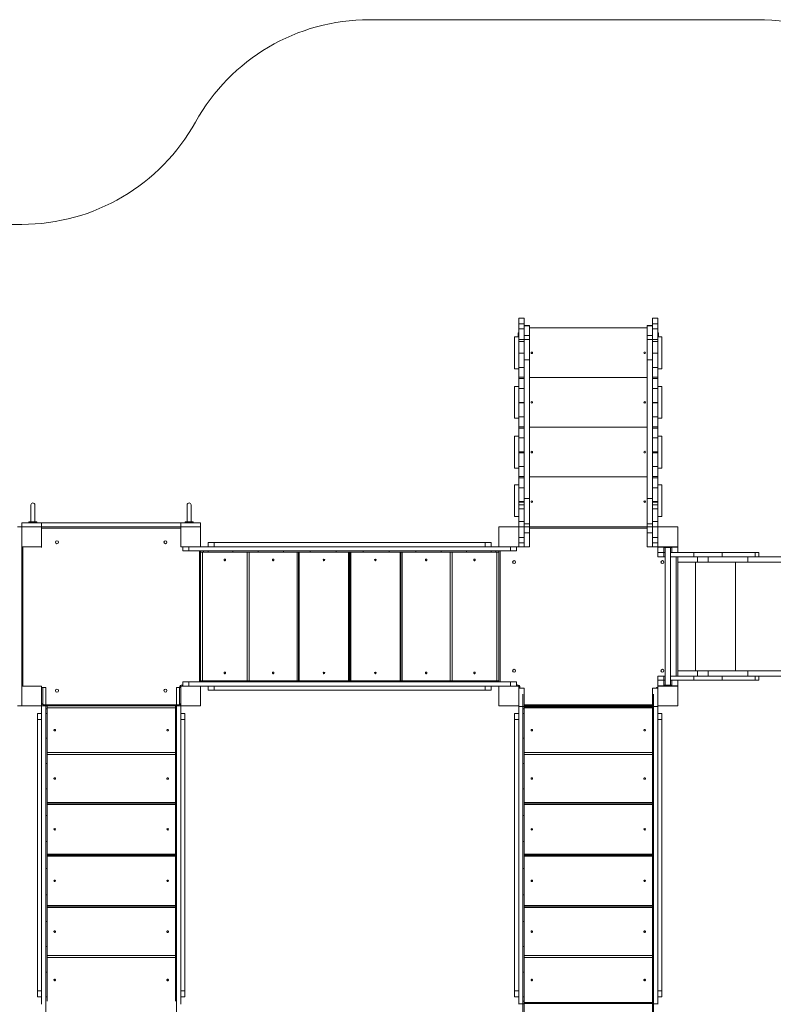
# Model space of a CAD drawing. Units: millimetres. Extents: x 1291 to 12411, y 1552 to 10093.
# Drawn here: x 5190 to 8982, y 5143 to 10093 of the extents above; entities that cross this region are included whole.
import ezdxf

# ---------------------------------------------------------------- set-up
doc = ezdxf.new("R2010")
doc.units = ezdxf.units.MM
doc.layers.add('DiKom', color=7, linetype='Continuous')

msp = doc.modelspace()

# ---------------------------------------------------------------- linework, layer by layer
at = {"layer": 'DiKom', "color": 3, "lineweight": 15}
for p, q in [((8900.9, 10093.2), (6949.3, 10093.2)), ((5200.9, 9064.2), (3314.6, 9064.2))]:
    msp.add_line(p, q, dxfattribs=at)
at = {"layer": 'DiKom', "color": 7, "linetype": 'Continuous', "lineweight": 15}
for p, q in [((7727.9, 8593.2), (7700.9, 8593.2)), ((7700.9, 8593.2), (7700.9, 8564)), ((7700.9, 8564), (7727.9, 8564)), ((7700.9, 8538.8), (7700.9, 8564)), ((7727.9, 8564), (7727.9, 8593.2)), ((7727.9, 8545.5), (7727.9, 8564)), ((8400.9, 8593.2), (8373.9, 8593.2)), ((8373.9, 8593.2), (8373.9, 8564)), ((8373.9, 8564), (8400.9, 8564)), ((8373.9, 8545.5), (8373.9, 8564)), ((8400.9, 8564), (8400.9, 8593.2)), ((8400.9, 8538.8), (8400.9, 8564)), ((7697.9, 8518.2), (7697.9, 8498.2)), ((7700.9, 8518.2), (7697.9, 8518.2)), ((7727.9, 8538.8), (7700.9, 8538.8)), ((7700.9, 8538.8), (7700.9, 8485.9)), ((7754.9, 8555.1), (7727.9, 8555.1)), ((7727.9, 8554.4), (7754.9, 8554.4)), ((7727.9, 8545.5), (7727.9, 8505.7)), ((7754.9, 8554.4), (7754.9, 8555.1)), ((7754.9, 8505.7), (7754.9, 8554.4)), ((8346.9, 8543.2), (7754.9, 8543.2)), ((8373.9, 8555.1), (8346.9, 8555.1)), ((8346.9, 8555.1), (8346.9, 8554.4)), ((8346.9, 8554.4), (8373.9, 8554.4)), ((8346.9, 8554.4), (8346.9, 8505.7)), ((8373.9, 8505.7), (8373.9, 8545.5)), ((8400.9, 8538.8), (8373.9, 8538.8)), ((8400.9, 8485.9), (8400.9, 8538.8)), ((8403.9, 8518.2), (8400.9, 8518.2)), ((8403.9, 8498.2), (8403.9, 8518.2)), ((7700.9, 8498.2), (7679.9, 8498.2)), ((7679.9, 8338.2), (7679.9, 8498.2)), ((7700.9, 8485.9), (7727.9, 8485.9)), ((7700.9, 8475.1), (7700.9, 8485.9)), ((7727.9, 8475.1), (7700.9, 8475.1)), ((7700.9, 8416.2), (7700.9, 8475.1)), ((7727.9, 8505.7), (7754.9, 8505.7)), ((7727.9, 8505.7), (7727.9, 8485.6)), ((7727.9, 8485.6), (7754.9, 8485.6)), ((7727.9, 8485.6), (7727.9, 8383.7)), ((7754.9, 8485.6), (7754.9, 8505.7)), ((7754.9, 8383.7), (7754.9, 8485.6)), ((8346.9, 8505.7), (8373.9, 8505.7)), ((8346.9, 8505.7), (8346.9, 8485.6)), ((8346.9, 8485.6), (8373.9, 8485.6)), ((8346.9, 8485.6), (8346.9, 8383.7)), ((8373.9, 8485.6), (8373.9, 8505.7)), ((8373.9, 8485.9), (8400.9, 8485.9)), ((8373.9, 8383.7), (8373.9, 8485.6)), ((8400.9, 8475.1), (8373.9, 8475.1)), ((8421.9, 8498.2), (8400.9, 8498.2)), ((8400.9, 8475.1), (8400.9, 8485.9)), ((8400.9, 8416.2), (8400.9, 8475.1)), ((8421.9, 8338.2), (8421.9, 8498.2)), ((7727.9, 8416.2), (7700.9, 8416.2)), ((7700.9, 8345.2), (7700.9, 8416.2)), ((8400.9, 8416.2), (8373.9, 8416.2)), ((8400.9, 8345.2), (8400.9, 8416.2)), ((7727.9, 8383.7), (7754.9, 8383.7)), ((7727.9, 8383.7), (7727.9, 7685.7)), ((7754.9, 7685.7), (7754.9, 8383.7)), ((8346.9, 8383.7), (8373.9, 8383.7)), ((8346.9, 8383.7), (8346.9, 7685.7)), ((8373.9, 7685.7), (8373.9, 8383.7)), ((7679.9, 8338.2), (7700.9, 8338.2)), ((7727.9, 8345.2), (7700.9, 8345.2)), ((7700.9, 8345.2), (7700.9, 8295.2)), ((8400.9, 8345.2), (8373.9, 8345.2)), ((8400.9, 8295.2), (8400.9, 8345.2)), ((8400.9, 8338.2), (8421.9, 8338.2)), ((7700.9, 8295.2), (7727.9, 8295.2)), ((7700.9, 8289.2), (7700.9, 8295.2)), ((7727.9, 8289.2), (7700.9, 8289.2)), ((7700.9, 8289.2), (7700.9, 8239.2)), ((8346.9, 8294.2), (7754.9, 8294.2)), ((8373.9, 8295.2), (8400.9, 8295.2)), ((8400.9, 8289.2), (8373.9, 8289.2)), ((8400.9, 8289.2), (8400.9, 8295.2)), ((8400.9, 8239.2), (8400.9, 8289.2)), ((7700.9, 8249.2), (7679.9, 8249.2)), ((7679.9, 8089.2), (7679.9, 8249.2)), ((7700.9, 8239.2), (7727.9, 8239.2)), ((7700.9, 8169.2), (7700.9, 8239.2)), ((8373.9, 8239.2), (8400.9, 8239.2)), ((8421.9, 8249.2), (8400.9, 8249.2)), ((8400.9, 8169.2), (8400.9, 8239.2)), ((8421.9, 8089.2), (8421.9, 8249.2)), ((7727.9, 8169.2), (7700.9, 8169.2)), ((7700.9, 8166.2), (7700.9, 8169.2)), ((8400.9, 8169.2), (8373.9, 8169.2)), ((8400.9, 8166.2), (8400.9, 8169.2)), ((7727.9, 8166.2), (7700.9, 8166.2)), ((7700.9, 8096.2), (7700.9, 8166.2)), ((8400.9, 8166.2), (8373.9, 8166.2)), ((8400.9, 8096.2), (8400.9, 8166.2)), ((7679.9, 8089.2), (7700.9, 8089.2)), ((7727.9, 8096.2), (7700.9, 8096.2)), ((7700.9, 8096.2), (7700.9, 8046.2)), ((8400.9, 8096.2), (8373.9, 8096.2)), ((8400.9, 8046.2), (8400.9, 8096.2)), ((8400.9, 8089.2), (8421.9, 8089.2)), ((7700.9, 8046.2), (7727.9, 8046.2)), ((7700.9, 8040.2), (7700.9, 8046.2)), ((7727.9, 8040.2), (7700.9, 8040.2)), ((7700.9, 8040.2), (7700.9, 7990.2)), ((8346.9, 8044.2), (7754.9, 8044.2)), ((8373.9, 8046.2), (8400.9, 8046.2)), ((8400.9, 8040.2), (8373.9, 8040.2)), ((8400.9, 8040.2), (8400.9, 8046.2)), ((8400.9, 7990.2), (8400.9, 8040.2)), ((7700.9, 7999.2), (7679.9, 7999.2)), ((7679.9, 7839.2), (7679.9, 7999.2)), ((7700.9, 7990.2), (7727.9, 7990.2)), ((7700.9, 7920.2), (7700.9, 7990.2)), ((8373.9, 7990.2), (8400.9, 7990.2)), ((8421.9, 7999.2), (8400.9, 7999.2)), ((8400.9, 7920.2), (8400.9, 7990.2)), ((8421.9, 7839.2), (8421.9, 7999.2)), ((7727.9, 7920.2), (7700.9, 7920.2)), ((7700.9, 7916.2), (7700.9, 7920.2)), ((8400.9, 7920.2), (8373.9, 7920.2)), ((8400.9, 7916.2), (8400.9, 7920.2)), ((7727.9, 7916.2), (7700.9, 7916.2)), ((7700.9, 7846.2), (7700.9, 7916.2)), ((8400.9, 7916.2), (8373.9, 7916.2)), ((8400.9, 7846.2), (8400.9, 7916.2)), ((7679.9, 7839.2), (7700.9, 7839.2)), ((7727.9, 7846.2), (7700.9, 7846.2)), ((7700.9, 7846.2), (7700.9, 7796.2)), ((8400.9, 7846.2), (8373.9, 7846.2)), ((8400.9, 7796.2), (8400.9, 7846.2)), ((8400.9, 7839.2), (8421.9, 7839.2)), ((7700.9, 7796.2), (7727.9, 7796.2)), ((7700.9, 7790.2), (7700.9, 7796.2)), ((7727.9, 7790.2), (7700.9, 7790.2)), ((7700.9, 7790.2), (7700.9, 7740.2)), ((8346.9, 7795.2), (7754.9, 7795.2)), ((8373.9, 7796.2), (8400.9, 7796.2)), ((8400.9, 7790.2), (8373.9, 7790.2)), ((8400.9, 7790.2), (8400.9, 7796.2)), ((8400.9, 7740.2), (8400.9, 7790.2)), ((7700.9, 7754.9), (7679.9, 7754.9)), ((7679.9, 7594.9), (7679.9, 7754.9)), ((7700.9, 7740.2), (7727.9, 7740.2)), ((7700.9, 7670.2), (7700.9, 7740.2)), ((8373.9, 7740.2), (8400.9, 7740.2)), ((8421.9, 7754.9), (8400.9, 7754.9)), ((8400.9, 7670.2), (8400.9, 7740.2)), ((8421.9, 7594.9), (8421.9, 7754.9)), ((7727.9, 7685.7), (7754.9, 7685.7)), ((7727.9, 7685.7), (7727.9, 7652.8)), ((7754.9, 7559.2), (7754.9, 7685.7)), ((8346.9, 7685.7), (8373.9, 7685.7)), ((8346.9, 7685.7), (8346.9, 7559.2)), ((8373.9, 7652.8), (8373.9, 7685.7)), ((5246.6, 7653.7), (5246.6, 7568.2)), ((5266.6, 7568.2), (5266.6, 7653.7)), ((6032.9, 7653.7), (6032.9, 7568.2)), ((6052.9, 7568.2), (6052.9, 7653.7)), ((7727.9, 7670.2), (7700.9, 7670.2)), ((7700.9, 7667.2), (7700.9, 7670.2)), ((7727.9, 7667.2), (7700.9, 7667.2)), ((7700.9, 7653.6), (7700.9, 7667.2)), ((7727.9, 7653.6), (7700.9, 7653.6)), ((7700.9, 7653.6), (7700.9, 7633.4)), ((7700.9, 7633.4), (7727.9, 7633.4)), ((7700.9, 7570.3), (7700.9, 7633.4)), ((7727.9, 7633.4), (7727.9, 7652.8)), ((7727.9, 7570.3), (7727.9, 7633.4)), ((8400.9, 7670.2), (8373.9, 7670.2)), ((8400.9, 7667.2), (8373.9, 7667.2)), ((8400.9, 7653.6), (8373.9, 7653.6)), ((8373.9, 7652.8), (8373.9, 7633.4)), ((8373.9, 7633.4), (8400.9, 7633.4)), ((8373.9, 7570.3), (8373.9, 7633.4)), ((8400.9, 7667.2), (8400.9, 7670.2)), ((8400.9, 7653.6), (8400.9, 7667.2)), ((8400.9, 7633.4), (8400.9, 7653.6)), ((8400.9, 7570.3), (8400.9, 7633.4)), ((7679.9, 7594.9), (7700.9, 7594.9)), ((8400.9, 7594.9), (8421.9, 7594.9)), ((5200.9, 7543.2), (5179.9, 7543.2)), ((5200.9, 7564.2), (5200.9, 7543.2)), ((5200.9, 7564.2), (5300.9, 7564.2)), ((5200.9, 7543.2), (5300.9, 7543.2)), ((5200.9, 7443.2), (5200.9, 7543.2)), ((5236.6, 7568.2), (5236.6, 7564.2)), ((5236.6, 7568.2), (5276.6, 7568.2)), ((5276.6, 7568.2), (5276.6, 7564.2)), ((5300.9, 7564.2), (5300.9, 7543.2)), ((5300.9, 7564.2), (6000.9, 7564.2)), ((5300.9, 7543.2), (5300.9, 7443.2)), ((5304.9, 7543.2), (5300.9, 7543.2)), ((5300.9, 7537.2), (6000.9, 7537.2)), ((5304.9, 7543.2), (5331.9, 7543.2)), ((5331.9, 7543.2), (5379.9, 7543.2)), ((5379.9, 7543.2), (5925.9, 7543.2)), ((5925.9, 7543.2), (5973.9, 7543.2)), ((5973.9, 7543.2), (6000.9, 7543.2)), ((6000.9, 7564.2), (6000.9, 7543.2)), ((6000.9, 7564.2), (6100.9, 7564.2)), ((6000.9, 7543.2), (6000.9, 7543.2)), ((6000.9, 7443.2), (6000.9, 7543.2)), ((6000.9, 7543.2), (6100.9, 7543.2)), ((6022.9, 7568.2), (6022.9, 7564.2)), ((6022.9, 7568.2), (6062.9, 7568.2)), ((6062.9, 7568.2), (6062.9, 7564.2)), ((6100.9, 7564.2), (6100.9, 7543.2)), ((6100.9, 7543.2), (6100.9, 7443.2)), ((7600.9, 7543.2), (7700.9, 7543.2)), ((7600.9, 7443.2), (7600.9, 7543.2)), ((7727.9, 7570.3), (7700.9, 7570.3)), ((7700.9, 7570.3), (7700.9, 7490.5)), ((7700.9, 7543.2), (7710.9, 7543.2)), ((7700.9, 7543.2), (7700.9, 7443.2)), ((7710.9, 7543.2), (7750.9, 7543.2)), ((7727.9, 7490.5), (7727.9, 7570.3)), ((7727.9, 7559.2), (7754.9, 7559.2)), ((7800.9, 7543.2), (7750.9, 7543.2)), ((7754.9, 7513.2), (7754.9, 7559.2)), ((7754.9, 7537.2), (8346.9, 7537.2)), ((7800.9, 7543.2), (8300.9, 7543.2)), ((8350.9, 7543.2), (8300.9, 7543.2)), ((8346.9, 7559.2), (8373.9, 7559.2)), ((8346.9, 7513.2), (8346.9, 7559.2)), ((8350.9, 7543.2), (8390.9, 7543.2)), ((8400.9, 7570.3), (8373.9, 7570.3)), ((8373.9, 7570.3), (8373.9, 7490.5)), ((8390.9, 7543.2), (8400.9, 7543.2)), ((8400.9, 7490.5), (8400.9, 7570.3)), ((8400.9, 7543.2), (8500.9, 7543.2)), ((8400.9, 7443.2), (8400.9, 7543.2)), ((8500.9, 7543.2), (8500.9, 7443.2)), ((8500.9, 7443.2), (8500.9, 7543.2)), ((7700.9, 7490.5), (7727.9, 7490.5)), ((7754.9, 7513.2), (7727.9, 7513.2)), ((7727.9, 7463.3), (7727.9, 7490.5)), ((7754.9, 7443.2), (7754.9, 7513.2)), ((8373.9, 7513.2), (8346.9, 7513.2)), ((8346.9, 7513.2), (8346.9, 7443.2)), ((8373.9, 7490.5), (8400.9, 7490.5)), ((8373.9, 7463.3), (8373.9, 7490.5)), ((5200.9, 7443.2), (5200.9, 6743.2)), ((5300.9, 7443.2), (5200.9, 7443.2)), ((5206.9, 6743.2), (5206.9, 7443.2)), ((5300.9, 7443.2), (5300.9, 7439.7)), ((6100.9, 7443.2), (6000.9, 7443.2)), ((6010.4, 7443.2), (6010.4, 7422.2)), ((6041.9, 7443.2), (6041.9, 7422.2)), ((6100.9, 7443.2), (7600.9, 7443.2)), ((6138.3, 7443.2), (6138.3, 7464.2)), ((6168.4, 7464.2), (6138.3, 7464.2)), ((6168.4, 7464.2), (6168.4, 7443.2)), ((7532.4, 7464.2), (6168.4, 7464.2)), ((7532.4, 7464.2), (7532.4, 7443.2)), ((7562.6, 7464.2), (7532.4, 7464.2)), ((7562.6, 7464.2), (7562.6, 7443.2)), ((7700.9, 7443.2), (7600.9, 7443.2)), ((7659, 7443.2), (7659, 7422.2)), ((7690.4, 7443.2), (7690.4, 7422.2)), ((7727.9, 7463.3), (7700.9, 7463.3)), ((7700.9, 7443.3), (7727.9, 7443.3)), ((7700.9, 7443.2), (7727.9, 7443.2)), ((7727.9, 7443.3), (7727.9, 7463.3)), ((7727.9, 7443.3), (7727.9, 7443.2)), ((7727.9, 7443.2), (7754.9, 7443.2)), ((8346.9, 7443.2), (8373.9, 7443.2)), ((8400.9, 7463.3), (8373.9, 7463.3)), ((8373.9, 7463.3), (8373.9, 7443.3)), ((8373.9, 7443.2), (8373.9, 7443.3)), ((8373.9, 7443.2), (8400.9, 7443.2)), ((8500.9, 7443.2), (8400.9, 7443.2)), ((8400.9, 7441), (8400.9, 7414)), ((8400.9, 7441), (8430.9, 7441)), ((8400.9, 7441), (8400.9, 7414)), ((8400.9, 7441), (8400.9, 7441)), ((8430.9, 7439), (8470.9, 7439)), ((8430.9, 7439), (8430.9, 7414)), ((8437.4, 7439), (8437.4, 6747)), ((8464.4, 6747), (8464.4, 7439)), ((8470.9, 7441), (8470.9, 7414)), ((8470.9, 7441), (8470.9, 7441)), ((8470.9, 7441), (8500.9, 7441)), ((8500.9, 7441), (8500.9, 7414)), ((6010.4, 7422.2), (6041.9, 7422.2)), ((6041.9, 7422.2), (7659, 7422.2)), ((6094.9, 7422.2), (6094.9, 6764.2)), ((6100.9, 7416.2), (6100.9, 7422.2)), ((6100.9, 7416.2), (6116, 7416.2)), ((6100.9, 7416.2), (6100.9, 6770.2)), ((6109.8, 6770.2), (6109.8, 7416.2)), ((6116, 7416.2), (6116, 7422.2)), ((6138.4, 7416.2), (6116, 7416.2)), ((6138.4, 7416.2), (6138.4, 7422.2)), ((6138.4, 7416.2), (6262.3, 7416.2)), ((6262.3, 7416.2), (6262.3, 7422.2)), ((6390.4, 7416.2), (6262.3, 7416.2)), ((6335.6, 7416.2), (6335.6, 6770.2)), ((6345.2, 6770.2), (6345.2, 7416.2)), ((6390.4, 7416.2), (6390.4, 7422.2)), ((6390.4, 7416.2), (6517.1, 7416.2)), ((6517.1, 7416.2), (6517.1, 7422.2)), ((6651.5, 7416.2), (6517.1, 7416.2)), ((6586.4, 7416.2), (6586.4, 6770.2)), ((6593.5, 7416.2), (6593.5, 6770.2)), ((6596.5, 6770.2), (6596.5, 7416.2)), ((6651.5, 7416.2), (6651.5, 7422.2)), ((6651.5, 7416.2), (6782.3, 7416.2)), ((6782.3, 7416.2), (6782.3, 7422.2)), ((6918.9, 7416.2), (6782.3, 7416.2)), ((6845.5, 7416.2), (6845.5, 6770.2)), ((6847.9, 7416.2), (6847.9, 6770.2)), ((6853.3, 6770.2), (6853.3, 7416.2)), ((6855.7, 6770.2), (6855.7, 7416.2)), ((6918.9, 7416.2), (6918.9, 7422.2)), ((6918.9, 7416.2), (7049.7, 7416.2)), ((7049.7, 7416.2), (7049.7, 7422.2)), ((7184.2, 7416.2), (7049.7, 7416.2)), ((7104.7, 7416.2), (7104.7, 6770.2)), ((7107.7, 6770.2), (7107.7, 7416.2)), ((7114.8, 6770.2), (7114.8, 7416.2)), ((7184.2, 7416.2), (7184.2, 7422.2)), ((7184.2, 7416.2), (7310.9, 7416.2)), ((7310.9, 7416.2), (7310.9, 7422.2)), ((7439, 7416.2), (7310.9, 7416.2)), ((7356, 7416.2), (7356, 6770.2)), ((7365.6, 6770.2), (7365.6, 7416.2)), ((7439, 7416.2), (7439, 7422.2)), ((7439, 7416.2), (7562.9, 7416.2)), ((7562.9, 7416.2), (7562.9, 7422.2)), ((7585.6, 7416.2), (7562.9, 7416.2)), ((7585.6, 7416.2), (7585.6, 7422.2)), ((7585.6, 7416.2), (7600.9, 7416.2)), ((7591.5, 7416.2), (7591.5, 6770.2)), ((7600.9, 7416.2), (7600.9, 7422.2)), ((7600.9, 6770.2), (7600.9, 7416.2)), ((7606.9, 6764.2), (7606.9, 7422.2)), ((7659, 7422.2), (7690.4, 7422.2)), ((8400.9, 7414), (8430.9, 7414)), ((8400.9, 7414), (8400.9, 7414)), ((8400.9, 7393), (8400.9, 7414)), ((8400.9, 7393), (8400.9, 7414)), ((8430.9, 7393), (8400.9, 7393)), ((8400.9, 7393), (8400.9, 7393)), ((8437.4, 7414), (8430.9, 7414)), ((8430.9, 7393), (8430.9, 7414)), ((8437.4, 7393), (8430.9, 7393)), ((8470.9, 7414), (8464.4, 7414)), ((8582, 7393), (8464.4, 7393)), ((8470.9, 7414), (8471.3, 7414)), ((8582, 7414), (8471.3, 7414)), ((8492.9, 7092.9), (8492.9, 7393)), ((8500.9, 7393), (8500.9, 7366)), ((8582, 7393), (8582, 7414)), ((8724.8, 7414), (8582, 7414)), ((8724.8, 7393), (8582, 7393)), ((8600.9, 7393), (8600.9, 7366)), ((8653.6, 7393), (8653.6, 7366)), ((8724.8, 7393), (8724.8, 7414)), ((8724.8, 7414), (8890.9, 7414)), ((8724.8, 7393), (8890.9, 7393)), ((8854.2, 7393), (8854.2, 7366)), ((8890.9, 7393), (8890.9, 7414)), ((8909.8, 7414), (8890.9, 7414)), ((8890.9, 7393), (9843.4, 7393)), ((8909.8, 7393), (8909.8, 7414)), ((8500.9, 7366), (8500.9, 6820)), ((8500.9, 7366), (8600.9, 7366)), ((8590.7, 7366), (8590.7, 6820)), ((8653.6, 7366), (8600.9, 7366)), ((8653.6, 7366), (8854.2, 7366)), ((8791.2, 7366), (8791.2, 6820)), ((8854.2, 7366), (9843.4, 7366)), ((8492.9, 6793), (8492.9, 7092.9)), ((8400.9, 6772), (8400.9, 6793)), ((8430.9, 6793), (8400.9, 6793)), ((8400.9, 6772), (8400.9, 6793)), ((8400.9, 6793), (8400.9, 6793)), ((8430.9, 6772), (8430.9, 6793)), ((8437.4, 6793), (8430.9, 6793)), ((8582, 6793), (8464.4, 6793)), ((8500.9, 6820), (8500.9, 6793)), ((8500.9, 6820), (8600.9, 6820)), ((8582, 6772), (8582, 6793)), ((8724.8, 6793), (8582, 6793)), ((8600.9, 6820), (8600.9, 6793)), ((8653.6, 6820), (8600.9, 6820)), ((8653.6, 6820), (8653.6, 6793)), ((8653.6, 6820), (8854.2, 6820)), ((8724.8, 6772), (8724.8, 6793)), ((8724.8, 6793), (8890.9, 6793)), ((8854.2, 6820), (8854.2, 6793)), ((8854.2, 6820), (9843.4, 6820)), ((8890.9, 6772), (8890.9, 6793)), ((8890.9, 6793), (9843.4, 6793)), ((8909.8, 6772), (8909.8, 6793)), ((5200.9, 6743.2), (5300.9, 6743.2)), ((5200.9, 6643.2), (5200.9, 6743.2)), ((5300.9, 6743.2), (5300.9, 6643.2)), ((5321.9, 6735.2), (5300.9, 6735.2)), ((5306.9, 6653.2), (5306.9, 6735.2)), ((5321.9, 6735.2), (5321.9, 5085.1)), ((5979.9, 6735.2), (6000.9, 6735.2)), ((5979.9, 5085.1), (5979.9, 6735.2)), ((5994.9, 6735.2), (5994.9, 6653.2)), ((6000.9, 6743.2), (6000.9, 6746.6)), ((6000.9, 6643.2), (6000.9, 6743.2)), ((6000.9, 6743.2), (6100.9, 6743.2)), ((6008.9, 6749.2), (6008.9, 6743.2)), ((6010.4, 6749.2), (6008.9, 6749.2)), ((6010.4, 6743.2), (6010.4, 6764.2)), ((6041.9, 6764.2), (6010.4, 6764.2)), ((6041.9, 6743.2), (6041.9, 6764.2)), ((7659, 6764.2), (6041.9, 6764.2)), ((6100.9, 6764.2), (6100.9, 6770.2)), ((6100.9, 6770.2), (6116, 6770.2)), ((7600.9, 6743.2), (6100.9, 6743.2)), ((6100.9, 6743.2), (6100.9, 6643.2)), ((6138.4, 6770.2), (6116, 6770.2)), ((6116, 6764.2), (6116, 6770.2)), ((6138.3, 6722.2), (6138.3, 6743.2)), ((6138.4, 6770.2), (6262.3, 6770.2)), ((6138.4, 6764.2), (6138.4, 6770.2)), ((6168.4, 6722.2), (6168.4, 6743.2)), ((6390.4, 6770.2), (6262.3, 6770.2)), ((6262.3, 6764.2), (6262.3, 6770.2)), ((6390.4, 6770.2), (6517.1, 6770.2)), ((6390.4, 6764.2), (6390.4, 6770.2)), ((6651.5, 6770.2), (6517.1, 6770.2)), ((6517.1, 6764.2), (6517.1, 6770.2)), ((6651.5, 6770.2), (6782.3, 6770.2)), ((6651.5, 6764.2), (6651.5, 6770.2)), ((6918.9, 6770.2), (6782.3, 6770.2)), ((6782.3, 6764.2), (6782.3, 6770.2)), ((6918.9, 6770.2), (7049.7, 6770.2)), ((6918.9, 6764.2), (6918.9, 6770.2)), ((7184.2, 6770.2), (7049.7, 6770.2)), ((7049.7, 6764.2), (7049.7, 6770.2)), ((7184.2, 6770.2), (7310.9, 6770.2)), ((7184.2, 6764.2), (7184.2, 6770.2)), ((7439, 6770.2), (7310.9, 6770.2)), ((7310.9, 6764.2), (7310.9, 6770.2)), ((7439, 6770.2), (7562.9, 6770.2)), ((7439, 6764.2), (7439, 6770.2)), ((7532.4, 6722.2), (7532.4, 6743.2)), ((7562.6, 6743.2), (7562.6, 6722.2)), ((7585.6, 6770.2), (7562.9, 6770.2)), ((7562.9, 6764.2), (7562.9, 6770.2)), ((7585.6, 6770.2), (7600.9, 6770.2)), ((7585.6, 6764.2), (7585.6, 6770.2)), ((7600.9, 6764.2), (7600.9, 6770.2)), ((7600.9, 6743.2), (7700.9, 6743.2)), ((7600.9, 6643.2), (7600.9, 6743.2)), ((7659, 6743.2), (7659, 6764.2)), ((7690.4, 6764.2), (7659, 6764.2)), ((7690.4, 6743.2), (7690.4, 6764.2)), ((7692.9, 6749.2), (7690.4, 6749.2)), ((7692.9, 6749.2), (7692.9, 6743.2)), ((7700.9, 6743.2), (7700.9, 6643.2)), ((7706.9, 6735.2), (7700.9, 6735.2)), ((7700.9, 6733.2), (7727.9, 6733.2)), ((7706.9, 6733.2), (7706.9, 6735.2)), ((7727.9, 6733.2), (7727.9, 6640.1)), ((8373.9, 6733.2), (8400.9, 6733.2)), ((8373.9, 6733.2), (8373.9, 6640.1)), ((8394.9, 6735.2), (8400.9, 6735.2)), ((8394.9, 6735.2), (8394.9, 6733.2)), ((8400.9, 6772), (8400.9, 6745)), ((8400.9, 6772), (8430.9, 6772)), ((8400.9, 6772), (8400.9, 6745)), ((8400.9, 6772), (8400.9, 6772)), ((8400.9, 6772), (8400.9, 6772)), ((8400.9, 6745), (8430.9, 6745)), ((8400.9, 6745), (8400.9, 6745)), ((8400.9, 6743.2), (8500.9, 6743.2)), ((8400.9, 6643.2), (8400.9, 6743.2)), ((8500.9, 6742.9), (8400.9, 6742.9)), ((8410.9, 6742.9), (8410.9, 6745)), ((8430.9, 6772), (8430.9, 6772)), ((8437.4, 6772), (8430.9, 6772)), ((8430.9, 6772), (8430.9, 6747)), ((8430.9, 6747), (8430.9, 6743)), ((8430.9, 6747), (8470.9, 6747)), ((8430.9, 6743), (8470.9, 6743)), ((8582, 6772), (8464.4, 6772)), ((8470.9, 6772), (8470.9, 6745)), ((8470.9, 6747), (8470.9, 6743)), ((8470.9, 6745), (8470.9, 6745)), ((8470.9, 6745), (8500.9, 6745)), ((8490.9, 6742.9), (8490.9, 6745)), ((8500.9, 6772), (8500.9, 6745)), ((8500.9, 6743.2), (8500.9, 6643.2)), ((8500.9, 6642.9), (8500.9, 6742.9)), ((8724.8, 6772), (8582, 6772)), ((8724.8, 6772), (8890.9, 6772)), ((8909.8, 6772), (8890.9, 6772)), ((6138.3, 6722.2), (6168.4, 6722.2)), ((6168.4, 6722.2), (7532.4, 6722.2)), ((7532.4, 6722.2), (7562.6, 6722.2)), ((7721.9, 5085.1), (7721.9, 6702.2)), ((8379.9, 6702.2), (8379.9, 5085.1)), ((5200.9, 6643.2), (5179.9, 6643.2)), ((5300.9, 6643.2), (5200.9, 6643.2)), ((5306.9, 6653.2), (5300.9, 6653.2)), ((5310.9, 6643.2), (5300.9, 6643.2)), ((5300.9, 6643.2), (5300.9, 5143.2)), ((5990.9, 6649.2), (5310.9, 6649.2)), ((5310.9, 6649.2), (5310.9, 6643.2)), ((5350.9, 6643.2), (5310.9, 6643.2)), ((5327.9, 6643.2), (5327.9, 6628)), ((5973.9, 6634.2), (5327.9, 6634.2)), ((5350.9, 6643.2), (5400.9, 6643.2)), ((5900.9, 6643.2), (5400.9, 6643.2)), ((5900.9, 6643.2), (5950.9, 6643.2)), ((5990.9, 6643.2), (5950.9, 6643.2)), ((5973.9, 6643.2), (5973.9, 6628)), ((5990.9, 6649.2), (5990.9, 6643.2)), ((6000.9, 6643.2), (5990.9, 6643.2)), ((5994.9, 6653.2), (6000.9, 6653.2)), ((6100.9, 6643.2), (6000.9, 6643.2)), ((6000.9, 5143.2), (6000.9, 6643.2)), ((7700.9, 6643.2), (7600.9, 6643.2)), ((7700.9, 6643.2), (7700.9, 6640.1)), ((7700.9, 5143.2), (7700.9, 6643.2)), ((7700.9, 6640.1), (7727.9, 6640.1)), ((8373.9, 6649.2), (7727.9, 6649.2)), ((8373.9, 6643.2), (7727.9, 6643.2)), ((7727.9, 6643.2), (7727.9, 6628)), ((7727.9, 6639.2), (8373.9, 6639.2)), ((7727.9, 6634.2), (8373.9, 6634.2)), ((8373.9, 6643.2), (8373.9, 6628)), ((8373.9, 6640.1), (8400.9, 6640.1)), ((8400.9, 6643.2), (8400.9, 6640.1)), ((8500.9, 6643.2), (8400.9, 6643.2)), ((8400.9, 6643.2), (8400.9, 5143.2)), ((5300.9, 6605.8), (5279.9, 6605.8)), ((5279.9, 6575.6), (5279.9, 6605.8)), ((5327.9, 6628), (5321.9, 6628)), ((5327.9, 6605.7), (5321.9, 6605.7)), ((5327.9, 6605.7), (5327.9, 6628)), ((5327.9, 6605.7), (5327.9, 6481.8)), ((5973.9, 6605.7), (5973.9, 6628)), ((5979.9, 6628), (5973.9, 6628)), ((5973.9, 6605.7), (5973.9, 6481.8)), ((5979.9, 6605.7), (5973.9, 6605.7)), ((6021.9, 6605.8), (6000.9, 6605.8)), ((6021.9, 6605.8), (6021.9, 6575.6)), ((7679.9, 6605.8), (7700.9, 6605.8)), ((7679.9, 6605.8), (7679.9, 6575.6)), ((7721.9, 6628), (7727.9, 6628)), ((7721.9, 6605.7), (7727.9, 6605.7)), ((7727.9, 6605.7), (7727.9, 6628)), ((7727.9, 6605.7), (7727.9, 6481.8)), ((8373.9, 6605.7), (8373.9, 6628)), ((8373.9, 6628), (8379.9, 6628)), ((8373.9, 6605.7), (8373.9, 6481.8)), ((8373.9, 6605.7), (8379.9, 6605.7)), ((8400.9, 6605.8), (8421.9, 6605.8)), ((8421.9, 6575.6), (8421.9, 6605.8)), ((5279.9, 6575.6), (5300.9, 6575.6)), ((5279.9, 5211.6), (5279.9, 6575.6)), ((6021.9, 6575.6), (6000.9, 6575.6)), ((6021.9, 6575.6), (6021.9, 5211.6)), ((7679.9, 6575.6), (7700.9, 6575.6)), ((7679.9, 6575.6), (7679.9, 5211.6)), ((8421.9, 6575.6), (8400.9, 6575.6)), ((8421.9, 5211.6), (8421.9, 6575.6)), ((5327.9, 6481.8), (5321.9, 6481.8)), ((5327.9, 6353.7), (5327.9, 6481.8)), ((5973.9, 6353.7), (5973.9, 6481.8)), ((5979.9, 6481.8), (5973.9, 6481.8)), ((7721.9, 6481.8), (7727.9, 6481.8)), ((7727.9, 6353.7), (7727.9, 6481.8)), ((8373.9, 6353.7), (8373.9, 6481.8)), ((8373.9, 6481.8), (8379.9, 6481.8)), ((5327.9, 6408.4), (5973.9, 6408.4)), ((5973.9, 6398.8), (5327.9, 6398.8)), ((8373.9, 6408.4), (7727.9, 6408.4)), ((7727.9, 6398.8), (8373.9, 6398.8)), ((5327.9, 6353.7), (5321.9, 6353.7)), ((5327.9, 6353.7), (5327.9, 6226.9)), ((5973.9, 6353.7), (5973.9, 6226.9)), ((5979.9, 6353.7), (5973.9, 6353.7)), ((7721.9, 6353.7), (7727.9, 6353.7)), ((7727.9, 6353.7), (7727.9, 6226.9)), ((8373.9, 6353.7), (8373.9, 6226.9)), ((8373.9, 6353.7), (8379.9, 6353.7)), ((5327.9, 6226.9), (5321.9, 6226.9)), ((5327.9, 6092.5), (5327.9, 6226.9)), ((5973.9, 6092.5), (5973.9, 6226.9)), ((5979.9, 6226.9), (5973.9, 6226.9)), ((7721.9, 6226.9), (7727.9, 6226.9)), ((7727.9, 6092.5), (7727.9, 6226.9)), ((8373.9, 6092.5), (8373.9, 6226.9)), ((8373.9, 6226.9), (8379.9, 6226.9)), ((5327.9, 6157.6), (5973.9, 6157.6)), ((5327.9, 6150.5), (5973.9, 6150.5)), ((5973.9, 6147.5), (5327.9, 6147.5)), ((8373.9, 6157.6), (7727.9, 6157.6)), ((8373.9, 6150.5), (7727.9, 6150.5)), ((7727.9, 6147.5), (8373.9, 6147.5)), ((5327.9, 6092.5), (5321.9, 6092.5)), ((5327.9, 6092.5), (5327.9, 5961.7)), ((5973.9, 6092.5), (5973.9, 5961.7)), ((5979.9, 6092.5), (5973.9, 6092.5)), ((7721.9, 6092.5), (7727.9, 6092.5)), ((7727.9, 6092.5), (7727.9, 5961.7)), ((8373.9, 6092.5), (8373.9, 5961.7)), ((8373.9, 6092.5), (8379.9, 6092.5)), ((5327.9, 5961.7), (5321.9, 5961.7)), ((5327.9, 5825.1), (5327.9, 5961.7)), ((5973.9, 5825.1), (5973.9, 5961.7)), ((5979.9, 5961.7), (5973.9, 5961.7)), ((7721.9, 5961.7), (7727.9, 5961.7)), ((7727.9, 5825.1), (7727.9, 5961.7)), ((8373.9, 5825.1), (8373.9, 5961.7)), ((8373.9, 5961.7), (8379.9, 5961.7)), ((5327.9, 5898.5), (5973.9, 5898.5)), ((5327.9, 5896.1), (5973.9, 5896.1)), ((5973.9, 5890.7), (5327.9, 5890.7)), ((8373.9, 5898.5), (7727.9, 5898.5)), ((8373.9, 5896.1), (7727.9, 5896.1)), ((7727.9, 5890.7), (8373.9, 5890.7)), ((5973.9, 5888.3), (5327.9, 5888.3)), ((7727.9, 5888.3), (8373.9, 5888.3)), ((5327.9, 5825.1), (5321.9, 5825.1)), ((5327.9, 5825.1), (5327.9, 5694.3)), ((5973.9, 5825.1), (5973.9, 5694.3)), ((5979.9, 5825.1), (5973.9, 5825.1)), ((7721.9, 5825.1), (7727.9, 5825.1)), ((7727.9, 5825.1), (7727.9, 5694.3)), ((8373.9, 5825.1), (8373.9, 5694.3)), ((8373.9, 5825.1), (8379.9, 5825.1)), ((5327.9, 5694.3), (5321.9, 5694.3)), ((5327.9, 5559.9), (5327.9, 5694.3)), ((5973.9, 5559.9), (5973.9, 5694.3)), ((5979.9, 5694.3), (5973.9, 5694.3)), ((7721.9, 5694.3), (7727.9, 5694.3)), ((7727.9, 5559.9), (7727.9, 5694.3)), ((8373.9, 5559.9), (8373.9, 5694.3)), ((8373.9, 5694.3), (8379.9, 5694.3)), ((5327.9, 5639.3), (5973.9, 5639.3)), ((5973.9, 5636.3), (5327.9, 5636.3)), ((5973.9, 5629.3), (5327.9, 5629.3)), ((8373.9, 5639.3), (7727.9, 5639.3)), ((7727.9, 5636.3), (8373.9, 5636.3)), ((7727.9, 5629.3), (8373.9, 5629.3)), ((5327.9, 5559.9), (5321.9, 5559.9)), ((5327.9, 5559.9), (5327.9, 5433.1)), ((5973.9, 5559.9), (5973.9, 5433.1)), ((5979.9, 5559.9), (5973.9, 5559.9)), ((7721.9, 5559.9), (7727.9, 5559.9)), ((7727.9, 5559.9), (7727.9, 5433.1)), ((8373.9, 5559.9), (8373.9, 5433.1)), ((8373.9, 5559.9), (8379.9, 5559.9)), ((5327.9, 5433.1), (5321.9, 5433.1)), ((5327.9, 5305), (5327.9, 5433.1)), ((5973.9, 5305), (5973.9, 5433.1)), ((5979.9, 5433.1), (5973.9, 5433.1)), ((7721.9, 5433.1), (7727.9, 5433.1)), ((7727.9, 5305), (7727.9, 5433.1)), ((8373.9, 5305), (8373.9, 5433.1)), ((8373.9, 5433.1), (8379.9, 5433.1)), ((5327.9, 5388), (5973.9, 5388)), ((5973.9, 5378.5), (5327.9, 5378.5)), ((8373.9, 5388), (7727.9, 5388)), ((7727.9, 5378.5), (8373.9, 5378.5)), ((5327.9, 5305), (5321.9, 5305)), ((5327.9, 5305), (5327.9, 5181.1)), ((5973.9, 5305), (5973.9, 5181.1)), ((5979.9, 5305), (5973.9, 5305)), ((7721.9, 5305), (7727.9, 5305)), ((7727.9, 5305), (7727.9, 5181.1)), ((8373.9, 5305), (8373.9, 5181.1)), ((8373.9, 5305), (8379.9, 5305)), ((5279.9, 5211.6), (5300.9, 5211.6)), ((5279.9, 5181.5), (5279.9, 5211.6)), ((6021.9, 5211.6), (6000.9, 5211.6)), ((6021.9, 5211.6), (6021.9, 5181.5)), ((7679.9, 5211.6), (7700.9, 5211.6)), ((7679.9, 5211.6), (7679.9, 5181.5)), ((8421.9, 5211.6), (8400.9, 5211.6)), ((8421.9, 5181.5), (8421.9, 5211.6)), ((5279.9, 5181.5), (5300.9, 5181.5)), ((5327.9, 5181.1), (5321.9, 5181.1)), ((5327.9, 5158.5), (5327.9, 5181.1)), ((5973.9, 5158.5), (5973.9, 5181.1)), ((5979.9, 5181.1), (5973.9, 5181.1)), ((6000.9, 5181.5), (6021.9, 5181.5)), ((7700.9, 5181.5), (7679.9, 5181.5)), ((7721.9, 5181.1), (7727.9, 5181.1)), ((7721.9, 5158.5), (7727.9, 5158.5)), ((7727.9, 5158.5), (7727.9, 5181.1)), ((7727.9, 5158.5), (7727.9, 5143.2)), ((8373.9, 5152.5), (7727.9, 5152.5)), ((8373.9, 5158.5), (8373.9, 5181.1)), ((8373.9, 5181.1), (8379.9, 5181.1)), ((8373.9, 5158.5), (8373.9, 5143.2)), ((8373.9, 5158.5), (8379.9, 5158.5)), ((8421.9, 5181.5), (8400.9, 5181.5)), ((7700.9, 5146.2), (7727.9, 5146.2)), ((7700.9, 5143.2), (7700.9, 5146.2)), ((7727.9, 5147.1), (8373.9, 5147.1)), ((7727.9, 5053.2), (7727.9, 5146.2)), ((8373.9, 5146.2), (8400.9, 5146.2)), ((8373.9, 5053.2), (8373.9, 5146.2)), ((8400.9, 5143.2), (8400.9, 5146.2))]:
    msp.add_line(p, q, dxfattribs=at)
at = {"layer": 'DiKom', "color": 7, "linetype": 'Continuous', "lineweight": 15, "flags": 128}
for points in [[(6222.7, 7381.2), (6223.5, 7381.1), (6224.3, 7380.8), (6225, 7380.3), (6225.5, 7379.7), (6226, 7378.9), (6226.2, 7378), (6226.3, 7377.2), (6226.2, 7376.3), (6226, 7375.4), (6225.5, 7374.7), (6225, 7374), (6224.3, 7373.6), (6223.5, 7373.3), (6222.7, 7373.2), (6221.9, 7373.3), (6221.2, 7373.6), (6220.5, 7374), (6219.9, 7374.7), (6219.5, 7375.4), (6219.2, 7376.3), (6219.1, 7377.2), (6219.2, 7378), (6219.5, 7378.9), (6219.9, 7379.7), (6220.5, 7380.3), (6221.2, 7380.8), (6221.9, 7381.1), (6222.7, 7381.2)], [(6465.8, 7381.2), (6466.7, 7381.1), (6467.5, 7380.8), (6468.2, 7380.3), (6468.8, 7379.7), (6469.3, 7378.9), (6469.6, 7378), (6469.7, 7377.2), (6469.6, 7376.3), (6469.3, 7375.4), (6468.8, 7374.7), (6468.2, 7374), (6467.5, 7373.6), (6466.7, 7373.3), (6465.8, 7373.2), (6465, 7373.3), (6464.2, 7373.6), (6463.4, 7374), (6462.8, 7374.7), (6462.4, 7375.4), (6462.1, 7376.3), (6462, 7377.2), (6462.1, 7378), (6462.4, 7378.9), (6462.8, 7379.7), (6463.4, 7380.3), (6464.2, 7380.8), (6465, 7381.1), (6465.8, 7381.2)], [(7235.4, 7373.2), (7234.5, 7373.3), (7233.7, 7373.6), (7233, 7374), (7232.4, 7374.7), (7231.9, 7375.4), (7231.6, 7376.3), (7231.5, 7377.2), (7231.6, 7378), (7231.9, 7378.9), (7232.4, 7379.7), (7233, 7380.3), (7233.7, 7380.8), (7234.5, 7381.1), (7235.4, 7381.2), (7236.2, 7381.1), (7237.1, 7380.8), (7237.8, 7380.3), (7238.4, 7379.7), (7238.9, 7378.9), (7239.2, 7378), (7239.2, 7377.2), (7239.2, 7376.3), (7238.9, 7375.4), (7238.4, 7374.7), (7237.8, 7374), (7237.1, 7373.6), (7236.2, 7373.3), (7235.4, 7373.2)], [(7478.5, 7373.2), (7477.7, 7373.3), (7477, 7373.6), (7476.3, 7374), (7475.7, 7374.7), (7475.3, 7375.4), (7475, 7376.3), (7474.9, 7377.2), (7475, 7378), (7475.3, 7378.9), (7475.7, 7379.7), (7476.3, 7380.3), (7477, 7380.8), (7477.7, 7381.1), (7478.5, 7381.2), (7479.3, 7381.1), (7480.1, 7380.8), (7480.8, 7380.3), (7481.4, 7379.7), (7481.8, 7378.9), (7482.1, 7378), (7482.1, 7377.2), (7482.1, 7376.3), (7481.8, 7375.4), (7481.4, 7374.7), (7480.8, 7374), (7480.1, 7373.6), (7479.3, 7373.3), (7478.5, 7373.2)], [(6222.7, 6813.2), (6223.5, 6813.1), (6224.3, 6812.8), (6225, 6812.3), (6225.5, 6811.7), (6226, 6810.9), (6226.2, 6810), (6226.3, 6809.2), (6226.2, 6808.3), (6226, 6807.4), (6225.5, 6806.7), (6225, 6806), (6224.3, 6805.6), (6223.5, 6805.3), (6222.7, 6805.2), (6221.9, 6805.3), (6221.2, 6805.6), (6220.5, 6806), (6219.9, 6806.7), (6219.5, 6807.4), (6219.2, 6808.3), (6219.1, 6809.2), (6219.2, 6810), (6219.5, 6810.9), (6219.9, 6811.7), (6220.5, 6812.3), (6221.2, 6812.8), (6221.9, 6813.1), (6222.7, 6813.2)], [(6465.8, 6813.2), (6466.7, 6813.1), (6467.5, 6812.8), (6468.2, 6812.3), (6468.8, 6811.7), (6469.3, 6810.9), (6469.6, 6810), (6469.7, 6809.2), (6469.6, 6808.3), (6469.3, 6807.4), (6468.8, 6806.7), (6468.2, 6806), (6467.5, 6805.6), (6466.7, 6805.3), (6465.8, 6805.2), (6465, 6805.3), (6464.2, 6805.6), (6463.4, 6806), (6462.8, 6806.7), (6462.4, 6807.4), (6462.1, 6808.3), (6462, 6809.2), (6462.1, 6810), (6462.4, 6810.9), (6462.8, 6811.7), (6463.4, 6812.3), (6464.2, 6812.8), (6465, 6813.1), (6465.8, 6813.2)], [(7235.4, 6805.2), (7234.5, 6805.3), (7233.7, 6805.6), (7233, 6806), (7232.4, 6806.7), (7231.9, 6807.4), (7231.6, 6808.3), (7231.5, 6809.2), (7231.6, 6810), (7231.9, 6810.9), (7232.4, 6811.7), (7233, 6812.3), (7233.7, 6812.8), (7234.5, 6813.1), (7235.4, 6813.2), (7236.2, 6813.1), (7237.1, 6812.8), (7237.8, 6812.3), (7238.4, 6811.7), (7238.9, 6810.9), (7239.2, 6810), (7239.2, 6809.2), (7239.2, 6808.3), (7238.9, 6807.4), (7238.4, 6806.7), (7237.8, 6806), (7237.1, 6805.6), (7236.2, 6805.3), (7235.4, 6805.2)], [(7478.5, 6805.2), (7477.7, 6805.3), (7477, 6805.6), (7476.3, 6806), (7475.7, 6806.7), (7475.3, 6807.4), (7475, 6808.3), (7474.9, 6809.2), (7475, 6810), (7475.3, 6810.9), (7475.7, 6811.7), (7476.3, 6812.3), (7477, 6812.8), (7477.7, 6813.1), (7478.5, 6813.2), (7479.3, 6813.1), (7480.1, 6812.8), (7480.8, 6812.3), (7481.4, 6811.7), (7481.8, 6810.9), (7482.1, 6810), (7482.1, 6809.2), (7482.1, 6808.3), (7481.8, 6807.4), (7481.4, 6806.7), (7480.8, 6806), (7480.1, 6805.6), (7479.3, 6805.3), (7478.5, 6805.2)], [(5362.9, 6521.3), (5363, 6520.5), (5363.3, 6519.7), (5363.7, 6519.1), (5364.4, 6518.5), (5365.1, 6518), (5366, 6517.8), (5366.9, 6517.7), (5367.8, 6517.8), (5368.6, 6518), (5369.4, 6518.5), (5370, 6519.1), (5370.5, 6519.7), (5370.8, 6520.5), (5370.9, 6521.3), (5370.8, 6522.1), (5370.5, 6522.9), (5370, 6523.6), (5369.4, 6524.1), (5368.6, 6524.6), (5367.8, 6524.8), (5366.9, 6524.9), (5366, 6524.8), (5365.1, 6524.6), (5364.4, 6524.1), (5363.7, 6523.6), (5363.3, 6522.9), (5363, 6522.1), (5362.9, 6521.3)], [(5930.9, 6521.3), (5931, 6520.5), (5931.3, 6519.7), (5931.7, 6519.1), (5932.4, 6518.5), (5933.1, 6518), (5934, 6517.8), (5934.9, 6517.7), (5935.8, 6517.8), (5936.6, 6518), (5937.4, 6518.5), (5938, 6519.1), (5938.5, 6519.7), (5938.8, 6520.5), (5938.9, 6521.3), (5938.8, 6522.1), (5938.5, 6522.9), (5938, 6523.6), (5937.4, 6524.1), (5936.6, 6524.6), (5935.8, 6524.8), (5934.9, 6524.9), (5934, 6524.8), (5933.1, 6524.6), (5932.4, 6524.1), (5931.7, 6523.6), (5931.3, 6522.9), (5931, 6522.1), (5930.9, 6521.3)], [(7770.9, 6521.3), (7770.8, 6520.5), (7770.5, 6519.7), (7770, 6519.1), (7769.4, 6518.5), (7768.6, 6518), (7767.8, 6517.8), (7766.9, 6517.7), (7766, 6517.8), (7765.1, 6518), (7764.4, 6518.5), (7763.7, 6519.1), (7763.3, 6519.7), (7763, 6520.5), (7762.9, 6521.3), (7763, 6522.1), (7763.3, 6522.9), (7763.7, 6523.6), (7764.4, 6524.1), (7765.1, 6524.6), (7766, 6524.8), (7766.9, 6524.9), (7767.8, 6524.8), (7768.6, 6524.6), (7769.4, 6524.1), (7770, 6523.6), (7770.5, 6522.9), (7770.8, 6522.1), (7770.9, 6521.3)], [(8338.9, 6521.3), (8338.8, 6520.5), (8338.5, 6519.7), (8338, 6519.1), (8337.4, 6518.5), (8336.6, 6518), (8335.8, 6517.8), (8334.9, 6517.7), (8334, 6517.8), (8333.1, 6518), (8332.4, 6518.5), (8331.7, 6519.1), (8331.3, 6519.7), (8331, 6520.5), (8330.9, 6521.3), (8331, 6522.1), (8331.3, 6522.9), (8331.7, 6523.6), (8332.4, 6524.1), (8333.1, 6524.6), (8334, 6524.8), (8334.9, 6524.9), (8335.8, 6524.8), (8336.6, 6524.6), (8337.4, 6524.1), (8338, 6523.6), (8338.5, 6522.9), (8338.8, 6522.1), (8338.9, 6521.3)], [(5362.9, 6278.2), (5363, 6277.3), (5363.3, 6276.5), (5363.7, 6275.8), (5364.4, 6275.2), (5365.1, 6274.7), (5366, 6274.4), (5366.9, 6274.3), (5367.8, 6274.4), (5368.6, 6274.7), (5369.4, 6275.2), (5370, 6275.8), (5370.5, 6276.5), (5370.8, 6277.3), (5370.9, 6278.2), (5370.8, 6279.1), (5370.5, 6279.9), (5370, 6280.6), (5369.4, 6281.2), (5368.6, 6281.7), (5367.8, 6282), (5366.9, 6282.1), (5366, 6282), (5365.1, 6281.7), (5364.4, 6281.2), (5363.7, 6280.6), (5363.3, 6279.9), (5363, 6279.1), (5362.9, 6278.2)], [(5930.9, 6278.2), (5931, 6277.3), (5931.3, 6276.5), (5931.7, 6275.8), (5932.4, 6275.2), (5933.1, 6274.7), (5934, 6274.4), (5934.9, 6274.3), (5935.8, 6274.4), (5936.6, 6274.7), (5937.4, 6275.2), (5938, 6275.8), (5938.5, 6276.5), (5938.8, 6277.3), (5938.9, 6278.2), (5938.8, 6279.1), (5938.5, 6279.9), (5938, 6280.6), (5937.4, 6281.2), (5936.6, 6281.7), (5935.8, 6282), (5934.9, 6282.1), (5934, 6282), (5933.1, 6281.7), (5932.4, 6281.2), (5931.7, 6280.6), (5931.3, 6279.9), (5931, 6279.1), (5930.9, 6278.2)], [(7770.9, 6278.2), (7770.8, 6277.3), (7770.5, 6276.5), (7770, 6275.8), (7769.4, 6275.2), (7768.6, 6274.7), (7767.8, 6274.4), (7766.9, 6274.3), (7766, 6274.4), (7765.1, 6274.7), (7764.4, 6275.2), (7763.7, 6275.8), (7763.3, 6276.5), (7763, 6277.3), (7762.9, 6278.2), (7763, 6279.1), (7763.3, 6279.9), (7763.7, 6280.6), (7764.4, 6281.2), (7765.1, 6281.7), (7766, 6282), (7766.9, 6282.1), (7767.8, 6282), (7768.6, 6281.7), (7769.4, 6281.2), (7770, 6280.6), (7770.5, 6279.9), (7770.8, 6279.1), (7770.9, 6278.2)], [(8338.9, 6278.2), (8338.8, 6277.3), (8338.5, 6276.5), (8338, 6275.8), (8337.4, 6275.2), (8336.6, 6274.7), (8335.8, 6274.4), (8334.9, 6274.3), (8334, 6274.4), (8333.1, 6274.7), (8332.4, 6275.2), (8331.7, 6275.8), (8331.3, 6276.5), (8331, 6277.3), (8330.9, 6278.2), (8331, 6279.1), (8331.3, 6279.9), (8331.7, 6280.6), (8332.4, 6281.2), (8333.1, 6281.7), (8334, 6282), (8334.9, 6282.1), (8335.8, 6282), (8336.6, 6281.7), (8337.4, 6281.2), (8338, 6280.6), (8338.5, 6279.9), (8338.8, 6279.1), (8338.9, 6278.2)], [(5370.9, 5508.6), (5370.8, 5509.5), (5370.5, 5510.3), (5370, 5511), (5369.4, 5511.7), (5368.6, 5512.1), (5367.8, 5512.4), (5366.9, 5512.5), (5366, 5512.4), (5365.1, 5512.1), (5364.4, 5511.7), (5363.7, 5511), (5363.3, 5510.3), (5363, 5509.5), (5362.9, 5508.6), (5363, 5507.8), (5363.3, 5507), (5363.7, 5506.2), (5364.4, 5505.6), (5365.1, 5505.2), (5366, 5504.9), (5366.9, 5504.8), (5367.8, 5504.9), (5368.6, 5505.2), (5369.4, 5505.6), (5370, 5506.2), (5370.5, 5507), (5370.8, 5507.8), (5370.9, 5508.6)], [(5938.9, 5508.6), (5938.8, 5509.5), (5938.5, 5510.3), (5938, 5511), (5937.4, 5511.7), (5936.6, 5512.1), (5935.8, 5512.4), (5934.9, 5512.5), (5934, 5512.4), (5933.1, 5512.1), (5932.4, 5511.7), (5931.7, 5511), (5931.3, 5510.3), (5931, 5509.5), (5930.9, 5508.6), (5931, 5507.8), (5931.3, 5507), (5931.7, 5506.2), (5932.4, 5505.6), (5933.1, 5505.2), (5934, 5504.9), (5934.9, 5504.8), (5935.8, 5504.9), (5936.6, 5505.2), (5937.4, 5505.6), (5938, 5506.2), (5938.5, 5507), (5938.8, 5507.8), (5938.9, 5508.6)], [(7762.9, 5508.6), (7763, 5509.5), (7763.3, 5510.3), (7763.7, 5511), (7764.4, 5511.7), (7765.1, 5512.1), (7766, 5512.4), (7766.9, 5512.5), (7767.8, 5512.4), (7768.6, 5512.1), (7769.4, 5511.7), (7770, 5511), (7770.5, 5510.3), (7770.8, 5509.5), (7770.9, 5508.6), (7770.8, 5507.8), (7770.5, 5507), (7770, 5506.2), (7769.4, 5505.6), (7768.6, 5505.2), (7767.8, 5504.9), (7766.9, 5504.8), (7766, 5504.9), (7765.1, 5505.2), (7764.4, 5505.6), (7763.7, 5506.2), (7763.3, 5507), (7763, 5507.8), (7762.9, 5508.6)], [(8330.9, 5508.6), (8331, 5509.5), (8331.3, 5510.3), (8331.7, 5511), (8332.4, 5511.7), (8333.1, 5512.1), (8334, 5512.4), (8334.9, 5512.5), (8335.8, 5512.4), (8336.6, 5512.1), (8337.4, 5511.7), (8338, 5511), (8338.5, 5510.3), (8338.8, 5509.5), (8338.9, 5508.6), (8338.8, 5507.8), (8338.5, 5507), (8338, 5506.2), (8337.4, 5505.6), (8336.6, 5505.2), (8335.8, 5504.9), (8334.9, 5504.8), (8334, 5504.9), (8333.1, 5505.2), (8332.4, 5505.6), (8331.7, 5506.2), (8331.3, 5507), (8331, 5507.8), (8330.9, 5508.6)], [(5370.9, 5265.5), (5370.8, 5266.3), (5370.5, 5267.1), (5370, 5267.7), (5369.4, 5268.3), (5368.6, 5268.7), (5367.8, 5269), (5366.9, 5269.1), (5366, 5269), (5365.1, 5268.7), (5364.4, 5268.3), (5363.7, 5267.7), (5363.3, 5267.1), (5363, 5266.3), (5362.9, 5265.5), (5363, 5264.7), (5363.3, 5263.9), (5363.7, 5263.2), (5364.4, 5262.7), (5365.1, 5262.2), (5366, 5262), (5366.9, 5261.9), (5367.8, 5262), (5368.6, 5262.2), (5369.4, 5262.7), (5370, 5263.2), (5370.5, 5263.9), (5370.8, 5264.7), (5370.9, 5265.5)], [(5938.9, 5265.5), (5938.8, 5266.3), (5938.5, 5267.1), (5938, 5267.7), (5937.4, 5268.3), (5936.6, 5268.7), (5935.8, 5269), (5934.9, 5269.1), (5934, 5269), (5933.1, 5268.7), (5932.4, 5268.3), (5931.7, 5267.7), (5931.3, 5267.1), (5931, 5266.3), (5930.9, 5265.5), (5931, 5264.7), (5931.3, 5263.9), (5931.7, 5263.2), (5932.4, 5262.7), (5933.1, 5262.2), (5934, 5262), (5934.9, 5261.9), (5935.8, 5262), (5936.6, 5262.2), (5937.4, 5262.7), (5938, 5263.2), (5938.5, 5263.9), (5938.8, 5264.7), (5938.9, 5265.5)], [(7762.9, 5265.5), (7763, 5266.3), (7763.3, 5267.1), (7763.7, 5267.7), (7764.4, 5268.3), (7765.1, 5268.7), (7766, 5269), (7766.9, 5269.1), (7767.8, 5269), (7768.6, 5268.7), (7769.4, 5268.3), (7770, 5267.7), (7770.5, 5267.1), (7770.8, 5266.3), (7770.9, 5265.5), (7770.8, 5264.7), (7770.5, 5263.9), (7770, 5263.2), (7769.4, 5262.7), (7768.6, 5262.2), (7767.8, 5262), (7766.9, 5261.9), (7766, 5262), (7765.1, 5262.2), (7764.4, 5262.7), (7763.7, 5263.2), (7763.3, 5263.9), (7763, 5264.7), (7762.9, 5265.5)], [(8330.9, 5265.5), (8331, 5266.3), (8331.3, 5267.1), (8331.7, 5267.7), (8332.4, 5268.3), (8333.1, 5268.7), (8334, 5269), (8334.9, 5269.1), (8335.8, 5269), (8336.6, 5268.7), (8337.4, 5268.3), (8338, 5267.7), (8338.5, 5267.1), (8338.8, 5266.3), (8338.9, 5265.5), (8338.8, 5264.7), (8338.5, 5263.9), (8338, 5263.2), (8337.4, 5262.7), (8336.6, 5262.2), (8335.8, 5262), (8334.9, 5261.9), (8334, 5262), (8333.1, 5262.2), (8332.4, 5262.7), (8331.7, 5263.2), (8331.3, 5263.9), (8331, 5264.7), (8330.9, 5265.5)]]:
    msp.add_lwpolyline(points, dxfattribs=at)
at = {"layer": 'DiKom', "color": 7, "linetype": 'Continuous', "lineweight": 15}
for centre in [(7766.9, 8418.2), (8334.9, 8418.2), (7766.9, 8169.2), (8334.9, 8169.2), (7766.9, 7919.2), (8334.9, 7919.2), (7766.9, 7670.2), (8334.9, 7670.2), (6721, 7377.2), (6980.2, 7377.2), (6721, 6809.2), (6980.2, 6809.2), (5366.9, 6023), (5934.9, 6023), (7766.9, 6023), (8334.9, 6023), (5366.9, 5763.8), (5934.9, 5763.8), (7766.9, 5763.8), (8334.9, 5763.8)]:
    msp.add_circle(centre, 4, dxfattribs=at)
at = {"layer": 'DiKom', "color": 7, "linetype": 'Continuous', "lineweight": 15, "extrusion": (4.24468e-17, -3.98807e-15, -1)}
for centre in [(-5377.9, 7466.2), (-5923.9, 7466.2), (-5377.9, 6720.2), (-5923.9, 6720.2)]:
    msp.add_circle(centre, 7.5, dxfattribs=at)
at = {"layer": 'DiKom', "color": 7, "linetype": 'Continuous', "lineweight": 15, "extrusion": (-2.76751e-16, -3.49148e-15, -1)}
for centre in [(-7677.9, 7366.2), (-8423.9, 7366.2), (-7677.9, 6820.2), (-8423.9, 6820.2)]:
    msp.add_circle(centre, 7.5, dxfattribs=at)
at = {"layer": 'DiKom', "color": 3, "lineweight": 15}
for centre, start, end in [((6949.3, 9093.2), 90, 150.9548), ((8900.9, 9093.2), 24.0442, 90), ((5200.9, 10064.2), 270, 330.9548)]:
    msp.add_arc(centre, 1000, start, end, dxfattribs=at)
at = {"layer": 'DiKom', "color": 7, "linetype": 'Continuous', "lineweight": 15}
for centre, radius, start, end in [((5256.6, 7653.7), 10, 0, 180), ((6042.9, 7653.7), 10, 0, 180), ((6473.2, 7377.2), 4.14, 157.7886, 202.2114), ((6723.4, 7377.2), 4.01, 107.7962, 252.2038), ((6977.8, 7377.2), 4.01, 287.5521, 72.4479), ((7228, 7377.2), 4.13, 337.1904, 22.8096), ((6473.2, 6809.2), 4.14, 157.7883, 202.2117), ((6723.4, 6809.2), 4.01, 107.7961, 252.2039), ((6977.8, 6809.2), 4.01, 287.552, 72.448), ((7228, 6809.2), 4.13, 337.1901, 22.8099), ((6008.9, 6735.2), 14, 89.9999, 180), ((7692.9, 6735.2), 14, 359.8364, 90.0003), ((8490.9, 6752.9), 10, 271.0355, 307.99), ((5310.9, 6653.2), 10, 180, 270), ((5310.9, 6653.2), 4, 180, 270.001), ((5990.9, 6653.2), 4, 269.9985, 0), ((5990.9, 6653.2), 10, 270, 0), ((5366.9, 6270.8), 4.14, 67.7886, 112.2114), ((5934.9, 6270.8), 4.14, 67.7883, 112.2117), ((7766.9, 6270.8), 4.14, 67.7883, 112.2117), ((8334.9, 6270.8), 4.14, 67.7886, 112.2114), ((5366.9, 6020.6), 4.01, 17.7962, 162.2038), ((5934.9, 6020.6), 4.01, 17.7961, 162.2039), ((7766.9, 6020.6), 4.01, 17.7961, 162.2039), ((8334.9, 6020.6), 4.01, 17.7962, 162.2038), ((5366.9, 5766.2), 4.01, 197.5521, 342.4479), ((5934.9, 5766.2), 4.01, 197.552, 342.448), ((7766.9, 5766.2), 4.01, 197.552, 342.448), ((8334.9, 5766.2), 4.01, 197.5521, 342.4479), ((5366.9, 5516), 4.13, 247.1904, 292.8096), ((5934.9, 5516), 4.13, 247.1901, 292.8099), ((7766.9, 5516), 4.13, 247.1901, 292.8099), ((8334.9, 5516), 4.13, 247.1904, 292.8096)]:
    msp.add_arc(centre, radius, start, end, dxfattribs=at)

doc.saveas('drawing.dxf')
